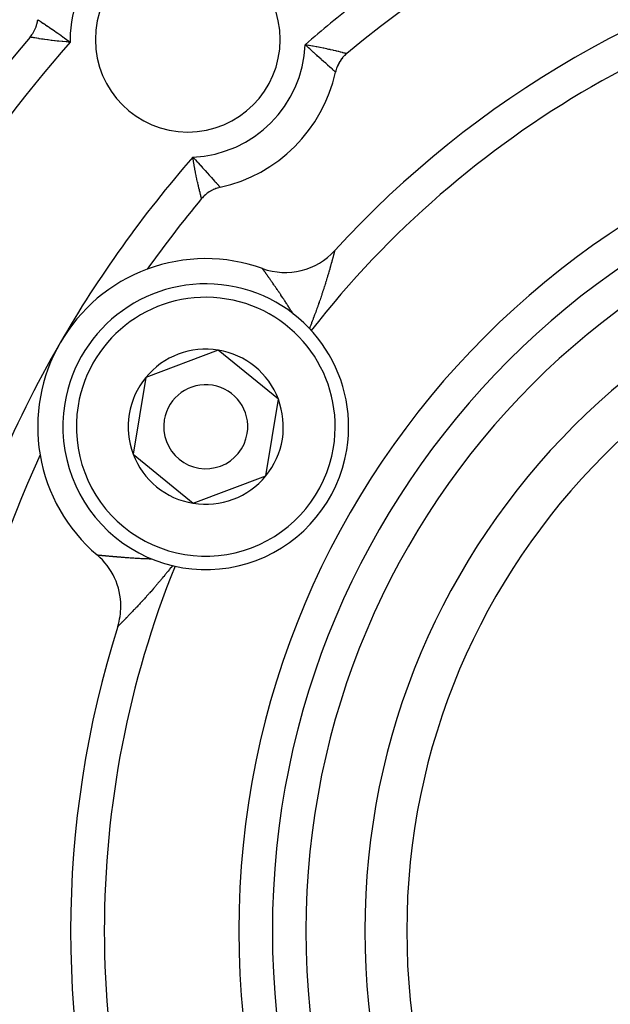
# Model space of a CAD drawing. Units: millimetres. Extents: x -239 to 387, y -265 to 265.
# Drawn here: x 307 to 324, y 28 to 58 of the extents above; entities that cross this region are included whole.
import ezdxf

# ---------------------------------------------------------------- set-up
doc = ezdxf.new("R2010")
doc.units = ezdxf.units.MM
doc.linetypes.add('DASHED', pattern=[9.652, 8.128, -1.524])
doc.layers.add('nevidi', color=4, linetype='DASHED')

msp = doc.modelspace()

# ---------------------------------------------------------------- linework, layer by layer
at = {"color": 2}
for p, q in [((306.812, 57.14), (306.811, 57.141)), ((309.06, 49.566), (309.068, 49.566)), ((312.41, 47.829), (310.25, 47.012)), ((314.198, 46.366), (312.41, 47.829)), ((310.25, 47.012), (309.877, 44.733)), ((314.011, 45.226), (314.198, 46.366)), ((313.825, 44.087), (314.011, 45.226)), ((309.877, 44.733), (311.664, 43.27)), ((311.664, 43.27), (313.825, 44.087))]:
    msp.add_line(p, q, dxfattribs=at)
for points in [[(306.811, 57.141), (306.812, 57.142), (306.835, 57.171), (306.84, 57.177), (306.862, 57.207), (306.867, 57.213), (306.888, 57.244), (306.892, 57.25), (306.911, 57.282), (306.915, 57.289), (306.933, 57.322), (306.937, 57.329), (306.954, 57.362), (306.957, 57.369), (306.972, 57.403), (306.975, 57.41), (306.988, 57.445), (306.991, 57.453), (307.003, 57.488), (307.005, 57.495), (307.016, 57.531), (307.018, 57.539), (307.026, 57.575), (307.028, 57.583), (307.035, 57.619), (307.036, 57.627), (307.041, 57.658)], [(316.233, 56.653), (316.232, 56.652), (316.204, 56.628), (316.198, 56.623), (316.171, 56.597), (316.166, 56.592), (316.14, 56.565), (316.135, 56.559), (316.11, 56.532), (316.105, 56.525), (316.082, 56.497), (316.077, 56.49), (316.056, 56.461), (316.051, 56.454), (316.031, 56.423), (316.026, 56.416), (316.007, 56.385), (316.003, 56.378), (315.986, 56.346), (315.982, 56.338), (315.966, 56.305), (315.962, 56.298), (315.948, 56.264), (315.945, 56.256), (315.932, 56.222), (315.929, 56.214), (315.918, 56.18), (315.915, 56.172), (315.905, 56.137), (315.903, 56.128), (315.897, 56.1)], [(312.468, 52.671), (312.467, 52.671), (312.431, 52.662), (312.423, 52.66), (312.388, 52.65), (312.38, 52.647), (312.345, 52.636), (312.337, 52.633), (312.303, 52.62), (312.296, 52.616), (312.262, 52.602), (312.255, 52.598), (312.222, 52.582), (312.215, 52.578), (312.183, 52.56), (312.175, 52.556), (312.144, 52.537), (312.137, 52.533), (312.107, 52.512), (312.1, 52.507), (312.071, 52.485), (312.064, 52.48), (312.036, 52.457), (312.029, 52.452), (312.002, 52.427), (311.996, 52.422), (311.97, 52.396), (311.964, 52.39), (311.939, 52.363), (311.934, 52.357), (311.915, 52.335)]]:
    msp.add_lwpolyline(points, dxfattribs=at)
for centre, radius, start, end in [((338.018, 30.549), 45, 14.1419, 165.8581), ((338.018, 30.549), 34, 95.384, 129.8478), ((311.502, 57.066), 2.75, 0, 180), ((338.018, 30.549), 30, 102.4293, 137.5707), ((338.018, 30.549), 41, 139.5666, 165.7961), ((311.502, 57.066), 2.75, 180, 0), ((311.502, 57.066), 4.5, 282.397, 347.603), ((338.018, 30.549), 24, 0, 180), ((338.018, 30.549), 34, 140.1522, 144.616), ((314.399, 52.139), 2, 250.2866, 317.5707), ((312.037, 45.549), 5, 70.2866, 110.3539), ((338.018, 30.549), 20, 0, 180), ((312.037, 45.549), 5, 110.3649, 150), ((317.018, 42.674), 10, 130.0448, 130.0799), ((312.037, 45.549), 4.25, 350.7035, 170.7035), ((311.502, 57.066), 7.5, 290.874, 290.8854), ((312.037, 45.549), 5, 150, 189.6072), ((312.037, 45.549), 2.309, 80.7035, 140.7035), ((312.037, 45.549), 2.309, 20.7035, 80.7035), ((312.037, 45.549), 2.309, 140.7035, 200.7035), ((312.037, 45.549), 1.25, 350.7035, 170.7035), ((312.037, 45.549), 2.309, 350.7035, 20.7035), ((312.037, 45.549), 4.25, 170.7035, 350.7035), ((312.037, 45.549), 1.25, 170.7035, 350.7035), ((312.037, 45.549), 2.309, 320.7035, 350.7035), ((338.018, 30.549), 34, 155.384, 204.616), ((312.037, 45.549), 5, 189.6461, 229.7134), ((312.037, 45.549), 2.309, 200.7035, 260.7035), ((317.018, 42.674), 10, 169.9253, 169.9498), ((312.037, 45.549), 2.309, 260.7035, 320.7035), ((307.511, 40.21), 2, 0, 49.7134), ((307.511, 40.21), 2, 342.4293, 360), ((338.018, 30.549), 30, 162.4293, 197.5707), ((338.018, 30.549), 24, 180, 0), ((338.018, 30.549), 20, 180, 0)]:
    msp.add_arc(centre, radius, start, end, dxfattribs=at)
at = {"layer": 'nevidi', "color": 7, "linetype": 'Continuous'}
for p, q in [((316.214, 56.658), (316.227, 56.654)), ((316.229, 56.654), (316.231, 56.653))]:
    msp.add_line(p, q, dxfattribs=at)
for points in [[(307.043, 57.656), (307.044, 57.655), (307.054, 57.649), (307.056, 57.648), (307.057, 57.647), (307.075, 57.635), (307.079, 57.632), (307.087, 57.627), (307.106, 57.615), (307.11, 57.612), (307.133, 57.597), (307.145, 57.589), (307.151, 57.585), (307.192, 57.557), (307.195, 57.555), (307.199, 57.553), (307.247, 57.52), (307.256, 57.515), (307.271, 57.504), (307.31, 57.478), (307.319, 57.472), (307.361, 57.444), (307.379, 57.431), (307.389, 57.424), (307.454, 57.38), (307.462, 57.375), (307.465, 57.372), (307.534, 57.325), (307.546, 57.317), (307.574, 57.298), (307.619, 57.266), (307.632, 57.257), (307.692, 57.215), (307.694, 57.213), (307.707, 57.204), (307.721, 57.194), (307.799, 57.138), (307.813, 57.128), (307.822, 57.122), (307.893, 57.07), (307.899, 57.066)], [(308.002, 56.989), (307.943, 56.993), (307.903, 56.996), (307.883, 56.997), (307.785, 57.005), (307.777, 57.006), (307.766, 57.007), (307.67, 57.016), (307.651, 57.018), (307.618, 57.022), (307.557, 57.028), (307.54, 57.03), (307.468, 57.039), (307.45, 57.041), (307.434, 57.043), (307.348, 57.054), (307.333, 57.056), (307.33, 57.057), (307.253, 57.067), (307.24, 57.069), (307.204, 57.075), (307.165, 57.08), (307.153, 57.082), (307.094, 57.092), (307.085, 57.093), (307.075, 57.095), (307.014, 57.105), (307.005, 57.106), (307, 57.107), (306.953, 57.115), (306.945, 57.116), (306.924, 57.12), (306.902, 57.124), (306.896, 57.125), (306.867, 57.13), (306.862, 57.131), (306.857, 57.132), (306.833, 57.136), (306.83, 57.137), (306.829, 57.137), (306.816, 57.14), (306.815, 57.14), (306.812, 57.14)], [(307.899, 57.066), (307.907, 57.06), (307.95, 57.028), (307.951, 57.027), (307.988, 57), (308.002, 56.989)], [(314.998, 56.914), (315.059, 56.905), (315.094, 56.899), (315.113, 56.896), (315.208, 56.881), (315.226, 56.877), (315.23, 56.877), (315.319, 56.861), (315.337, 56.858), (315.394, 56.847), (315.427, 56.84), (315.445, 56.837), (315.532, 56.819), (315.549, 56.816), (315.549, 56.816), (315.632, 56.798), (315.648, 56.795), (315.693, 56.785), (315.727, 56.778), (315.742, 56.774), (315.817, 56.757), (315.823, 56.756), (315.831, 56.754), (315.899, 56.738), (315.912, 56.735), (315.938, 56.728), (315.974, 56.719), (315.985, 56.717), (316.036, 56.704), (316.041, 56.703), (316.051, 56.7), (316.098, 56.688), (316.107, 56.686), (316.115, 56.684), (316.146, 56.676), (316.153, 56.674), (316.174, 56.668), (316.184, 56.666), (316.189, 56.665), (316.211, 56.659), (316.213, 56.658)], [(315.897, 56.1), (315.895, 56.101), (315.894, 56.102), (315.893, 56.103), (315.886, 56.11), (315.883, 56.112), (315.875, 56.119), (315.869, 56.125), (315.865, 56.128), (315.862, 56.13), (315.844, 56.147), (315.842, 56.149), (315.839, 56.151), (315.811, 56.176), (315.805, 56.181), (315.794, 56.191), (315.772, 56.211), (315.765, 56.217), (315.732, 56.246), (315.726, 56.252), (315.718, 56.259), (315.673, 56.299), (315.664, 56.307), (315.658, 56.313), (315.615, 56.351), (315.605, 56.36), (315.571, 56.391), (315.552, 56.408), (315.541, 56.417), (315.484, 56.468), (315.473, 56.479), (315.413, 56.533), (315.401, 56.544), (315.366, 56.576), (315.338, 56.601), (315.325, 56.613), (315.26, 56.672), (315.251, 56.681), (315.247, 56.684), (315.179, 56.746), (315.166, 56.758), (315.166, 56.759), (315.129, 56.793), (315.096, 56.823), (315.083, 56.835), (315.012, 56.901), (315.002, 56.911), (314.998, 56.914)], [(311.915, 52.335), (311.914, 52.337), (311.914, 52.339), (311.912, 52.346), (311.911, 52.35), (311.91, 52.353), (311.904, 52.374), (311.903, 52.377), (311.903, 52.379), (311.895, 52.408), (311.894, 52.415), (311.89, 52.43), (311.884, 52.453), (311.882, 52.461), (311.871, 52.502), (311.87, 52.507), (311.867, 52.517), (311.854, 52.571), (311.851, 52.582), (311.848, 52.593), (311.836, 52.643), (311.833, 52.656), (311.822, 52.702), (311.817, 52.723), (311.814, 52.737), (311.797, 52.81), (311.793, 52.825), (311.793, 52.827), (311.776, 52.904), (311.772, 52.919), (311.763, 52.966), (311.755, 53.002), (311.751, 53.019), (311.734, 53.105), (311.732, 53.117), (311.73, 53.123), (311.713, 53.213), (311.71, 53.23), (311.701, 53.278), (311.696, 53.305), (311.693, 53.323), (311.69, 53.341), (311.674, 53.435), (311.672, 53.447), (311.671, 53.454), (311.656, 53.55), (311.654, 53.569)], [(311.654, 53.569), (311.657, 53.566), (311.72, 53.498), (311.732, 53.485), (311.775, 53.439), (311.797, 53.415), (311.809, 53.402), (311.809, 53.402), (311.871, 53.334), (311.883, 53.321), (311.887, 53.317), (311.943, 53.255), (311.955, 53.242), (311.992, 53.202), (312.013, 53.179), (312.024, 53.167), (312.078, 53.106), (312.089, 53.095), (312.14, 53.037), (312.15, 53.026), (312.177, 52.997), (312.199, 52.972), (312.208, 52.962), (312.252, 52.913), (312.255, 52.91), (312.26, 52.903), (312.301, 52.858), (312.308, 52.85), (312.321, 52.835), (312.344, 52.81), (312.35, 52.803), (312.376, 52.773), (312.381, 52.768), (312.386, 52.762), (312.412, 52.734), (312.416, 52.729), (312.419, 52.726), (312.436, 52.706), (312.437, 52.705), (312.439, 52.703), (312.449, 52.692), (312.454, 52.687), (312.456, 52.684), (312.464, 52.675), (312.465, 52.674), (312.465, 52.674), (312.468, 52.671)], [(315.874, 50.786), (315.873, 50.784), (315.872, 50.78), (315.872, 50.778), (315.87, 50.773), (315.87, 50.771), (315.868, 50.764), (315.867, 50.762), (315.867, 50.761), (315.865, 50.753), (315.864, 50.749), (315.862, 50.74), (315.861, 50.736), (315.858, 50.725), (315.857, 50.72), (315.854, 50.709), (315.852, 50.703), (315.851, 50.698), (315.849, 50.69), (315.847, 50.684), (315.844, 50.669), (315.842, 50.663), (315.838, 50.647), (315.836, 50.64), (315.831, 50.623), (315.829, 50.615), (315.825, 50.597), (315.824, 50.597), (315.822, 50.589), (315.817, 50.569), (315.815, 50.561), (315.809, 50.54), (315.807, 50.531), (315.801, 50.509), (315.798, 50.5), (315.792, 50.477), (315.789, 50.467), (315.787, 50.459), (315.783, 50.443), (315.78, 50.433), (315.773, 50.408), (315.77, 50.397), (315.763, 50.371), (315.759, 50.359), (315.752, 50.333), (315.748, 50.321), (315.74, 50.293), (315.738, 50.284), (315.737, 50.281), (315.729, 50.252), (315.725, 50.239), (315.716, 50.209), (315.713, 50.196), (315.704, 50.166), (315.7, 50.152), (315.69, 50.121), (315.686, 50.107), (315.677, 50.075), (315.676, 50.073), (315.672, 50.061), (315.663, 50.028), (315.658, 50.013), (315.648, 49.98), (315.643, 49.965), (315.633, 49.93), (315.628, 49.915), (315.617, 49.88), (315.613, 49.865), (315.601, 49.829), (315.6, 49.824), (315.596, 49.813), (315.585, 49.776), (315.58, 49.76), (315.568, 49.723), (315.563, 49.707), (315.55, 49.668), (315.547, 49.659), (315.545, 49.652), (315.532, 49.613), (315.527, 49.597), (315.514, 49.557), (315.508, 49.54), (315.507, 49.537), (315.495, 49.5), (315.489, 49.483), (315.476, 49.443), (315.47, 49.426), (315.456, 49.384), (315.45, 49.367), (315.436, 49.326), (315.43, 49.308), (315.416, 49.266), (315.409, 49.248), (315.396, 49.211), (315.395, 49.206), (315.388, 49.188), (315.373, 49.146), (315.367, 49.127), (315.352, 49.085), (315.345, 49.066), (315.329, 49.023), (315.323, 49.004), (315.307, 48.961), (315.3, 48.942), (315.284, 48.898), (315.277, 48.879), (315.264, 48.843), (315.26, 48.835), (315.253, 48.815), (315.237, 48.77), (315.229, 48.751), (315.212, 48.706), (315.205, 48.686), (315.187, 48.641), (315.18, 48.621), (315.162, 48.575), (315.154, 48.555), (315.136, 48.508), (315.129, 48.488), (315.118, 48.463)], [(313.74, 50.234), (313.738, 50.237), (313.735, 50.241), (313.733, 50.243), (313.731, 50.247), (313.73, 50.249), (313.727, 50.252), (313.727, 50.253), (313.725, 50.255)], [(314.64, 48.9), (314.635, 48.907), (314.626, 48.922), (314.604, 48.958), (314.594, 48.974), (314.572, 49.009), (314.563, 49.024), (314.542, 49.058), (314.541, 49.059), (314.531, 49.074), (314.51, 49.108), (314.501, 49.122), (314.479, 49.156), (314.47, 49.17), (314.449, 49.203), (314.44, 49.216), (314.419, 49.249), (314.41, 49.262), (314.389, 49.294), (314.38, 49.307), (314.372, 49.32), (314.36, 49.339), (314.351, 49.351), (314.335, 49.376), (314.331, 49.382), (314.322, 49.395), (314.302, 49.425), (314.294, 49.437), (314.274, 49.466), (314.266, 49.478), (314.247, 49.507), (314.238, 49.519), (314.223, 49.542), (314.22, 49.547), (314.212, 49.558), (314.193, 49.585), (314.185, 49.597), (314.167, 49.623), (314.16, 49.634), (314.142, 49.66), (314.135, 49.671), (314.117, 49.695), (314.11, 49.706), (314.095, 49.729), (314.093, 49.73), (314.086, 49.74), (314.07, 49.764), (314.063, 49.774), (314.047, 49.797), (314.04, 49.807), (314.025, 49.829), (314.018, 49.839), (314.003, 49.86), (313.997, 49.869), (313.986, 49.885), (313.982, 49.89), (313.976, 49.899), (313.962, 49.919), (313.956, 49.928), (313.95, 49.935), (313.942, 49.947), (313.936, 49.955), (313.923, 49.974), (313.918, 49.982), (313.905, 49.999), (313.9, 50.007), (313.896, 50.012), (313.888, 50.024), (313.883, 50.031), (313.872, 50.047), (313.867, 50.054), (313.856, 50.07), (313.851, 50.076), (313.841, 50.091), (313.837, 50.097), (313.827, 50.111), (313.826, 50.112), (313.823, 50.117), (313.813, 50.13), (313.81, 50.135), (313.801, 50.147), (313.797, 50.152), (313.79, 50.164), (313.786, 50.168), (313.779, 50.179), (313.776, 50.183), (313.774, 50.185), (313.769, 50.193), (313.766, 50.196), (313.76, 50.205), (313.758, 50.208), (313.753, 50.216), (313.75, 50.219), (313.746, 50.226), (313.744, 50.229), (313.741, 50.233)], [(308.806, 41.735), (308.808, 41.735), (308.809, 41.735), (308.812, 41.735), (308.814, 41.734), (308.818, 41.734), (308.82, 41.734), (308.826, 41.733), (308.828, 41.733), (308.833, 41.733), (308.835, 41.732), (308.838, 41.732), (308.846, 41.731), (308.85, 41.731), (308.859, 41.73), (308.863, 41.73), (308.873, 41.729), (308.878, 41.729), (308.889, 41.728), (308.891, 41.727), (308.894, 41.727), (308.906, 41.726), (308.912, 41.725), (308.925, 41.724), (308.931, 41.724), (308.946, 41.722), (308.952, 41.722), (308.968, 41.72), (308.975, 41.72), (308.98, 41.719), (308.991, 41.718), (308.999, 41.718), (309.016, 41.716), (309.024, 41.715), (309.043, 41.714), (309.051, 41.713), (309.07, 41.711), (309.079, 41.71), (309.099, 41.708), (309.102, 41.708), (309.108, 41.708), (309.13, 41.706), (309.139, 41.705), (309.162, 41.703), (309.171, 41.702), (309.195, 41.7), (309.205, 41.699), (309.219, 41.698), (309.229, 41.697), (309.24, 41.696), (309.257, 41.694), (309.265, 41.694), (309.276, 41.693), (309.302, 41.691), (309.313, 41.69), (309.34, 41.687), (309.352, 41.686), (309.379, 41.684), (309.392, 41.683), (309.42, 41.681), (309.432, 41.68), (309.447, 41.678), (309.461, 41.677), (309.474, 41.676), (309.504, 41.674), (309.517, 41.673), (309.548, 41.67), (309.561, 41.669), (309.593, 41.667), (309.606, 41.666), (309.639, 41.663), (309.653, 41.662), (309.673, 41.661), (309.686, 41.66), (309.7, 41.659), (309.734, 41.656), (309.749, 41.655), (309.784, 41.653), (309.799, 41.652), (309.834, 41.649), (309.85, 41.648), (309.886, 41.646), (309.887, 41.646), (309.901, 41.645), (309.939, 41.643), (309.939, 41.643), (309.954, 41.642), (309.992, 41.639), (310.008, 41.638), (310.046, 41.636), (310.063, 41.636), (310.102, 41.633), (310.118, 41.633), (310.158, 41.631), (310.175, 41.63), (310.215, 41.628), (310.233, 41.627), (310.251, 41.627), (310.273, 41.626), (310.291, 41.625), (310.332, 41.624), (310.35, 41.623), (310.392, 41.622), (310.41, 41.621), (310.434, 41.621)], [(311.05, 41.418), (311.038, 41.403), (311.007, 41.364), (310.993, 41.348), (310.962, 41.309), (310.949, 41.292), (310.918, 41.254), (310.905, 41.238), (310.874, 41.2), (310.861, 41.184), (310.831, 41.148), (310.83, 41.148), (310.817, 41.131), (310.787, 41.095), (310.774, 41.079), (310.744, 41.043), (310.731, 41.028), (310.701, 40.992), (310.688, 40.977), (310.658, 40.942), (310.646, 40.927), (310.616, 40.892), (310.604, 40.877), (310.575, 40.844), (310.574, 40.843), (310.562, 40.828), (310.533, 40.794), (310.52, 40.78), (310.491, 40.746), (310.479, 40.732), (310.45, 40.699), (310.438, 40.685), (310.409, 40.652), (310.397, 40.639), (310.369, 40.606), (310.357, 40.593), (310.345, 40.58), (310.328, 40.561), (310.317, 40.548), (310.289, 40.517), (310.277, 40.504), (310.25, 40.473), (310.238, 40.46), (310.211, 40.43), (310.2, 40.418), (310.173, 40.388), (310.162, 40.376), (310.14, 40.353), (310.136, 40.348), (310.132, 40.344), (310.124, 40.335), (310.099, 40.307), (310.088, 40.296), (310.063, 40.268), (310.052, 40.257), (310.027, 40.23), (310.017, 40.219), (309.992, 40.193), (309.982, 40.182), (309.96, 40.158), (309.958, 40.157), (309.948, 40.146), (309.925, 40.121), (309.915, 40.111), (309.892, 40.087), (309.882, 40.077), (309.86, 40.053), (309.851, 40.043), (309.829, 40.021), (309.82, 40.011), (309.804, 39.995), (309.799, 39.989), (309.79, 39.98), (309.769, 39.959), (309.761, 39.95), (309.741, 39.93), (309.733, 39.921), (309.714, 39.902), (309.706, 39.893), (309.687, 39.875), (309.68, 39.867), (309.674, 39.861), (309.662, 39.849), (309.655, 39.841), (309.638, 39.824), (309.631, 39.817), (309.615, 39.801), (309.608, 39.794), (309.593, 39.779), (309.586, 39.772), (309.572, 39.758), (309.571, 39.757), (309.566, 39.752), (309.552, 39.738), (309.546, 39.733), (309.534, 39.72), (309.528, 39.715), (309.516, 39.703), (309.511, 39.698), (309.5, 39.687), (309.496, 39.683), (309.493, 39.68), (309.486, 39.673), (309.482, 39.669), (309.473, 39.66), (309.469, 39.656), (309.461, 39.648), (309.457, 39.645), (309.45, 39.638), (309.447, 39.635), (309.443, 39.631), (309.441, 39.629), (309.439, 39.627), (309.434, 39.622), (309.432, 39.62), (309.428, 39.616), (309.426, 39.614), (309.423, 39.611), (309.422, 39.61), (309.42, 39.608)]]:
    msp.add_lwpolyline(points, dxfattribs=at)
for centre, radius, start, end in [((311.502, 57.066), 3.5, 88.7433, 180), ((338.018, 30.549), 29, 98.0112, 141.9912), ((338.018, 30.549), 35, 127.8968, 131.1254), ((338.018, 30.549), 40, 138.6243, 157.4744), ((311.502, 57.066), 3.5, 180, 181.2567), ((311.502, 57.066), 3.5, 272.4886, 357.5114), ((338.018, 30.549), 25, 0, 180), ((338.018, 30.549), 35, 138.8746, 150), ((338.018, 30.549), 23, 0, 180), ((338.018, 30.549), 21.25, 0, 180), ((312.037, 45.549), 3.85, 350.7035, 170.7035), ((338.018, 30.549), 35, 150, 157.1032), ((312.037, 45.549), 3.85, 170.7035, 350.7035), ((338.018, 30.549), 29, 158.0203, 180), ((338.018, 30.549), 29, 180, 201.9904), ((338.018, 30.549), 25, 180, 0), ((338.018, 30.549), 23, 180, 0), ((338.018, 30.549), 21.25, 180, 0)]:
    msp.add_arc(centre, radius, start, end, dxfattribs=at)

doc.saveas('drawing.dxf')
